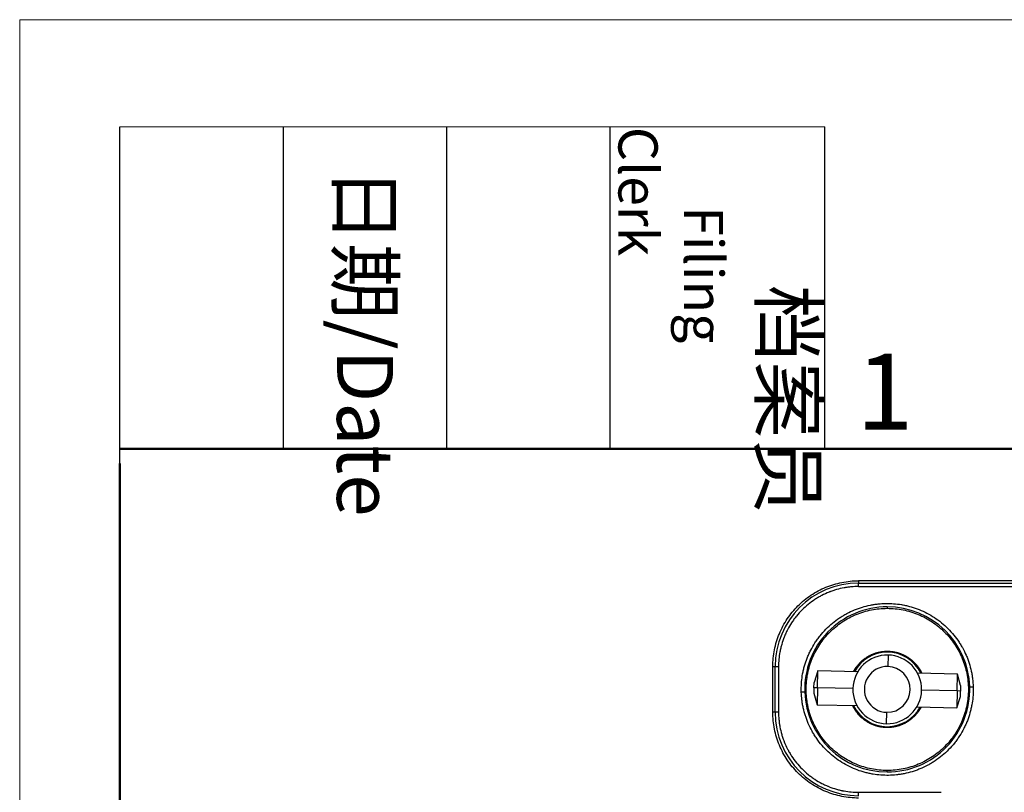
# Model space of a CAD drawing. Units: millimetres. Extents: x 1476 to 2219, y 588 to 1113.
# Drawn here: x 1476 to 1562, y 1046 to 1113 of the extents above; entities that cross this region are included whole.
import ezdxf

# ---------------------------------------------------------------- set-up
doc = ezdxf.new("R2010")
doc.units = ezdxf.units.MM
doc.header["$LTSCALE"] = 65.395
doc.layers.add('Dim', color=3, linetype='CONTINUOUS', lineweight=15)
doc.layers.add('图框', color=7, linetype='CONTINUOUS', lineweight=20)
doc.layers.add('DRW0002_FORMAT', color=7, linetype='CONTINUOUS')
doc.styles.add('Romans字体', font='romans.shx', dxfattribs={"width": 0.75})
doc.styles.get("Standard").update_dxf_attribs({"font": 'txt', "width": 0.75})

# ---------------------------------------------------------------- blocks, each defined once
blk = doc.blocks.new('A4图框-NEW')
at = {"layer": '图框', "color": 1, "lineweight": 18}
for q in [(833.413, 480.535), (1130.412, 690.535)]:
    blk.add_line((833.413, 690.535), q, dxfattribs=at)
at = {"layer": '图框', "lineweight": -3}
for p, q in [((836.913, 675.021), (836.913, 686.79)), ((842.624, 675.535), (842.624, 686.79)), ((848.335, 675.535), (848.335, 686.79)), ((854.045, 675.535), (854.045, 686.79)), ((861.535, 675.535), (861.535, 686.79)), ((842.624, 675.535), (842.624, 685.016)), ((848.335, 675.535), (848.335, 685.016)), ((854.045, 675.535), (854.045, 685.016)), ((836.913, 675.021), (836.913, 684.502))]:
    blk.add_line(p, q, dxfattribs=at)
at = {"layer": '图框', "lineweight": 18}
blk.add_line((836.913, 686.79), (861.535, 686.79), dxfattribs=at)
at = {"layer": '图框', "lineweight": 50}
for p, q in [((836.913, 675.535), (1126.929, 675.535)), ((836.913, 484.018), (836.913, 675.021))]:
    blk.add_line(p, q, dxfattribs=at)
at = {"layer": '图框', "char_height": 1.959, "width": 11.25543, "attachment_point": 4, "rotation": 270}
for s, insert in [('\\pi2.8203;档案员{\\H0.7x;\\P\\pi1.4159;\\Fromans|c134;Filing Clerk\\fFangSong_GB2312|b0|i0|c134|p49; }', (857.79, 686.79)), ('\\pi0.7115;日期{\\Fromans|c134;/Date}', (845.479, 686.79))]:
    blk.add_mtext(s, dxfattribs=dict(at, insert=insert))
at = {"layer": '图框', "color": 6, "insert": (862.629, 678.86), "char_height": 2.652, "width": 2.55791, "attachment_point": 1, "style": 'Romans字体'}
blk.add_mtext('1', dxfattribs=at)

msp = doc.modelspace()

# ---------------------------------------------------------------- linework, layer by layer
at = {"layer": 'DRW0002_FORMAT', "color": 7, "linetype": 'Continuous'}
for p, q in [((1549.656, 1064.34), (1549.656, 1064.139)), ((1569.177, 1064.34), (1549.656, 1064.34)), ((1549.656, 1063.839), (1549.656, 1064.139)), ((1549.656, 1064.139), (1645.656, 1064.139)), ((1549.656, 1063.839), (1645.656, 1063.839)), ((1552.156, 1062.058), (1552.156, 1061.933)), ((1552.156, 1058.183), (1552.156, 1058.105)), ((1552.222, 1057.848), (1552.2, 1056.848)), ((1542.165, 1052.849), (1542.165, 1056.849)), ((1542.165, 1056.849), (1542.366, 1056.849)), ((1542.366, 1056.849), (1542.665, 1056.849)), ((1542.366, 1052.849), (1542.366, 1056.849)), ((1542.665, 1056.849), (1542.665, 1052.849)), ((1546.09, 1056.458), (1545.768, 1055.465)), ((1546.057, 1054.984), (1546.09, 1056.458)), ((1549.577, 1056.381), (1546.09, 1056.458)), ((1558.287, 1056.188), (1554.8, 1056.266)), ((1558.254, 1054.714), (1558.287, 1056.188)), ((1558.565, 1055.182), (1558.287, 1056.188)), ((1545.758, 1054.99), (1545.768, 1055.465)), ((1558.565, 1055.182), (1558.554, 1054.707)), ((1559.362, 1055.079), (1559.662, 1055.088)), ((1544.95, 1054.619), (1544.65, 1054.609)), ((1545.758, 1054.99), (1545.747, 1054.516)), ((1545.747, 1054.516), (1546.025, 1053.509)), ((1546.057, 1054.984), (1545.758, 1054.99)), ((1546.057, 1054.984), (1546.025, 1053.509)), ((1549.157, 1054.915), (1546.057, 1054.984)), ((1558.254, 1054.714), (1555.155, 1054.782)), ((1558.254, 1054.714), (1558.222, 1053.239)), ((1558.222, 1053.239), (1558.544, 1054.232)), ((1558.554, 1054.707), (1558.254, 1054.714)), ((1558.544, 1054.232), (1558.554, 1054.707)), ((1546.025, 1053.509), (1549.512, 1053.432)), ((1542.366, 1052.849), (1542.165, 1052.849)), ((1542.665, 1052.849), (1542.366, 1052.849)), ((1552.09, 1051.85), (1552.112, 1052.849)), ((1554.735, 1053.316), (1558.222, 1053.239)), ((1552.156, 1051.515), (1552.156, 1051.593)), ((1552.156, 1047.639), (1552.156, 1047.765)), ((1549.656, 1045.558), (1549.656, 1045.858)), ((1549.656, 1045.858), (1556.866, 1045.858))]:
    msp.add_line(p, q, dxfattribs=at)
for centre, radius, start, end in [((1549.656, 1056.849), 7.29, 90, 180), ((1552.156, 1054.849), 7.21, 90, 181.82843), ((1552.156, 1054.849), 7.21, 1.82843, 90), ((1552.156, 1054.849), 3, 88.73169, 178.73169), ((1552.156, 1054.849), 3.256, 90, 151.79625), ((1552.156, 1054.849), 3.256, 25.66688, 90), ((1552.156, 1054.849), 3, 358.73169, 88.73169), ((1552.156, 1054.849), 2, 88.73169, 268.73169), ((1552.156, 1054.849), 2, 268.73169, 88.73169), ((1552.156, 1054.849), 7.21, 181.82843, 270), ((1552.156, 1054.849), 3, 178.73169, 268.73169), ((1552.156, 1054.849), 3, 268.73169, 358.73169), ((1552.156, 1054.849), 7.21, 270, 1.82843), ((1552.156, 1054.849), 3.256, 205.66687, 270), ((1549.656, 1052.849), 7.29, 180, 270), ((1552.156, 1054.849), 3.256, 270, 331.79625)]:
    msp.add_arc(centre, radius, start, end, dxfattribs=at)
for points in [[(1542.165, 1056.849), (1542.165, 1057.094), (1542.189, 1057.584), (1542.297, 1058.313), (1542.476, 1059.027), (1542.724, 1059.72), (1543.039, 1060.386), (1543.417, 1061.017), (1543.856, 1061.609), (1544.35, 1062.154), (1544.896, 1062.649), (1545.487, 1063.087), (1546.119, 1063.466), (1546.785, 1063.781), (1547.478, 1064.029), (1548.192, 1064.208), (1548.921, 1064.316), (1549.411, 1064.34), (1549.656, 1064.34)], [(1545.072, 1054.849), (1545.072, 1055.081), (1545.095, 1055.544), (1545.197, 1056.233), (1545.366, 1056.908), (1545.601, 1057.564), (1545.899, 1058.193), (1546.257, 1058.791), (1546.671, 1059.35), (1547.139, 1059.866), (1547.655, 1060.333), (1548.214, 1060.748), (1548.811, 1061.106), (1549.441, 1061.404), (1550.096, 1061.638), (1550.772, 1061.808), (1551.461, 1061.91), (1551.924, 1061.933), (1552.156, 1061.933)], [(1552.156, 1061.933), (1552.388, 1061.933), (1552.851, 1061.91), (1553.54, 1061.808), (1554.216, 1061.638), (1554.871, 1061.404), (1555.501, 1061.106), (1556.098, 1060.748), (1556.657, 1060.333), (1557.173, 1059.866), (1557.641, 1059.35), (1558.055, 1058.791), (1558.413, 1058.193), (1558.711, 1057.564), (1558.946, 1056.908), (1559.115, 1056.233), (1559.217, 1055.544), (1559.24, 1055.081), (1559.24, 1054.849)], [(1559.662, 1055.088), (1559.664, 1055.009), (1559.665, 1054.929), (1559.665, 1054.849)], [(1544.65, 1054.609), (1544.648, 1054.689), (1544.646, 1054.769), (1544.646, 1054.849)], [(1552.156, 1047.765), (1551.924, 1047.765), (1551.461, 1047.788), (1550.772, 1047.89), (1550.096, 1048.059), (1549.441, 1048.294), (1548.811, 1048.591), (1548.214, 1048.949), (1547.655, 1049.364), (1547.139, 1049.832), (1546.671, 1050.348), (1546.257, 1050.907), (1545.899, 1051.504), (1545.601, 1052.134), (1545.366, 1052.789), (1545.197, 1053.465), (1545.095, 1054.153), (1545.072, 1054.617), (1545.072, 1054.849)], [(1559.24, 1054.849), (1559.24, 1054.617), (1559.217, 1054.153), (1559.115, 1053.465), (1558.946, 1052.789), (1558.711, 1052.134), (1558.413, 1051.504), (1558.055, 1050.907), (1557.641, 1050.348), (1557.173, 1049.832), (1556.657, 1049.364), (1556.098, 1048.949), (1555.501, 1048.591), (1554.871, 1048.294), (1554.216, 1048.059), (1553.54, 1047.89), (1552.851, 1047.788), (1552.388, 1047.765), (1552.156, 1047.765)], [(1549.656, 1045.358), (1549.411, 1045.358), (1548.921, 1045.382), (1548.192, 1045.49), (1547.478, 1045.669), (1546.785, 1045.917), (1546.119, 1046.232), (1545.487, 1046.61), (1544.896, 1047.049), (1544.35, 1047.543), (1543.856, 1048.089), (1543.417, 1048.68), (1543.039, 1049.312), (1542.724, 1049.977), (1542.476, 1050.671), (1542.297, 1051.385), (1542.189, 1052.113), (1542.165, 1052.604), (1542.165, 1052.849)]]:
    msp.add_open_spline(points, degree=3, dxfattribs=at)
for points, degree, knots in [([(1549.656, 1063.839), (1549.442, 1063.839), (1549.123, 1063.825), (1548.752, 1063.782), (1548.568, 1063.754), (1548.489, 1063.741), (1548.436, 1063.732), (1548.412, 1063.728), (1548.161, 1063.681), (1547.831, 1063.604), (1547.455, 1063.485), (1547.268, 1063.419), (1547.189, 1063.389), (1547.136, 1063.369), (1547.11, 1063.359), (1546.863, 1063.262), (1546.542, 1063.115), (1546.182, 1062.917), (1546.03, 1062.826), (1545.93, 1062.764), (1545.881, 1062.733), (1545.427, 1062.436), (1545.054, 1062.133), (1544.542, 1061.621), (1544.301, 1061.354), (1544.045, 1061.021), (1543.94, 1060.874), (1543.872, 1060.775), (1543.837, 1060.723), (1543.676, 1060.476), (1543.498, 1060.172), (1543.318, 1059.802), (1543.235, 1059.613), (1543.201, 1059.531), (1543.178, 1059.477), (1543.167, 1059.448), (1543.073, 1059.211), (1542.964, 1058.891), (1542.864, 1058.508), (1542.821, 1058.315), (1542.804, 1058.232), (1542.793, 1058.177), (1542.787, 1058.147), (1542.704, 1057.701), (1542.666, 1057.277), (1542.665, 1056.849)], 3, [0, 0, 0, 0, 0.0625, 0.09375, 0.109375, 0.117188, 0.117188, 0.125, 0.125, 0.1875, 0.21875, 0.234375, 0.242188, 0.242188, 0.25, 0.25, 0.3125, 0.34375, 0.359375, 0.359375, 0.375, 0.375, 0.5, 0.5, 0.5625, 0.59375, 0.609375, 0.609375, 0.625, 0.625, 0.6875, 0.71875, 0.734375, 0.742188, 0.742188, 0.75, 0.75, 0.8125, 0.84375, 0.859375, 0.867188, 0.867188, 0.875, 0.875, 1, 1, 1, 1]), ([(1544.646, 1054.849), (1544.647, 1055.303), (1544.687, 1055.754), (1544.779, 1056.256), (1544.791, 1056.318), (1544.816, 1056.435), (1544.854, 1056.611), (1544.959, 1057.018), (1545.074, 1057.359), (1545.184, 1057.64), (1545.208, 1057.699), (1545.256, 1057.814), (1545.331, 1057.986), (1545.52, 1058.38), (1545.708, 1058.705), (1545.911, 1059.022), (1545.984, 1059.129), (1546.133, 1059.336), (1546.365, 1059.641), (1546.619, 1059.928), (1547.158, 1060.476), (1547.55, 1060.802), (1548.083, 1061.159), (1548.188, 1061.225), (1548.402, 1061.354), (1548.728, 1061.539), (1549.068, 1061.698), (1549.416, 1061.842), (1549.527, 1061.884), (1549.753, 1061.965), (1550.095, 1062.077), (1550.444, 1062.165), (1550.739, 1062.224), (1550.798, 1062.235), (1550.91, 1062.254), (1551.077, 1062.282), (1551.47, 1062.333), (1551.809, 1062.354), (1552.49, 1062.365), (1552.942, 1062.331), (1553.446, 1062.247), (1553.5, 1062.237), (1553.619, 1062.215), (1553.795, 1062.179), (1554.203, 1062.081), (1554.546, 1061.972), (1554.997, 1061.804), (1555.231, 1061.704), (1555.68, 1061.485), (1555.899, 1061.364), (1556.325, 1061.1), (1556.537, 1060.953), (1556.941, 1060.642), (1557.135, 1060.476), (1557.692, 1059.948), (1558.026, 1059.56), (1558.392, 1059.035), (1558.462, 1058.929), (1558.594, 1058.716), (1558.785, 1058.393), (1558.978, 1058.001), (1559.099, 1057.712), (1559.146, 1057.595), (1559.167, 1057.54), (1559.23, 1057.371), (1559.349, 1057.031), (1559.457, 1056.626), (1559.518, 1056.331), (1559.541, 1056.213), (1559.551, 1056.157), (1559.579, 1055.989), (1559.628, 1055.653), (1559.654, 1055.315), (1559.662, 1055.088)], 3, [0, 0, 0, 0, 0.0625, 0.0625, 0.070312, 0.070312, 0.078125, 0.09375, 0.125, 0.125, 0.132812, 0.132812, 0.140625, 0.15625, 0.1875, 0.1875, 0.203125, 0.203125, 0.21875, 0.25, 0.25, 0.3125, 0.3125, 0.328125, 0.328125, 0.34375, 0.375, 0.375, 0.390625, 0.390625, 0.40625, 0.4375, 0.4375, 0.445312, 0.445312, 0.453125, 0.46875, 0.5, 0.5, 0.5625, 0.5625, 0.570312, 0.570312, 0.578125, 0.59375, 0.625, 0.625, 0.65625, 0.65625, 0.6875, 0.6875, 0.71875, 0.71875, 0.75, 0.75, 0.8125, 0.8125, 0.828125, 0.828125, 0.84375, 0.875, 0.882813, 0.882813, 0.890625, 0.890625, 0.90625, 0.9375, 0.945313, 0.945313, 0.953125, 0.953125, 0.96875, 1, 1, 1, 1]), ([(1549.203, 1056.397), (1549.436, 1056.844), (1550.287, 1057.694), (1550.929, 1057.948), (1551.52, 1058.183), (1552.156, 1058.183)], 2, [0, 0, 0, 0.270639, 0.635319, 0.635319, 1, 1, 1]), ([(1552.156, 1058.183), (1552.792, 1058.182), (1553.383, 1057.948), (1554.025, 1057.694), (1554.929, 1056.79), (1555.175, 1056.262)], 2, [0, 0, 0, 0.350616, 0.350616, 0.701232, 1, 1, 1]), ([(1559.665, 1054.849), (1559.665, 1054.394), (1559.625, 1053.944), (1559.533, 1053.441), (1559.521, 1053.38), (1559.496, 1053.262), (1559.457, 1053.086), (1559.353, 1052.68), (1559.238, 1052.339), (1559.128, 1052.058), (1559.104, 1051.999), (1559.055, 1051.883), (1558.981, 1051.711), (1558.792, 1051.317), (1558.604, 1050.992), (1558.4, 1050.676), (1558.328, 1050.569), (1558.179, 1050.361), (1557.947, 1050.056), (1557.693, 1049.77), (1557.154, 1049.221), (1556.762, 1048.895), (1556.229, 1048.539), (1556.124, 1048.472), (1555.91, 1048.343), (1555.584, 1048.159), (1555.244, 1047.999), (1554.896, 1047.856), (1554.785, 1047.813), (1554.559, 1047.733), (1554.217, 1047.621), (1553.868, 1047.533), (1553.573, 1047.474), (1553.514, 1047.463), (1553.402, 1047.443), (1553.234, 1047.416), (1552.842, 1047.365), (1552.503, 1047.344), (1551.822, 1047.333), (1551.37, 1047.367), (1550.866, 1047.451), (1550.812, 1047.46), (1550.693, 1047.483), (1550.517, 1047.519), (1550.108, 1047.617), (1549.766, 1047.726), (1549.315, 1047.893), (1549.081, 1047.993), (1548.632, 1048.213), (1548.413, 1048.334), (1547.987, 1048.598), (1547.775, 1048.744), (1547.371, 1049.055), (1547.177, 1049.221), (1546.62, 1049.749), (1546.286, 1050.137), (1545.92, 1050.662), (1545.85, 1050.769), (1545.718, 1050.981), (1545.527, 1051.304), (1545.334, 1051.697), (1545.213, 1051.986), (1545.166, 1052.102), (1545.145, 1052.158), (1545.082, 1052.327), (1544.963, 1052.667), (1544.854, 1053.072), (1544.794, 1053.367), (1544.771, 1053.485), (1544.761, 1053.54), (1544.733, 1053.708), (1544.684, 1054.044), (1544.657, 1054.383), (1544.65, 1054.609)], 3, [0, 0, 0, 0, 0.0625, 0.0625, 0.070313, 0.070313, 0.078125, 0.09375, 0.125, 0.125, 0.132813, 0.132813, 0.140625, 0.15625, 0.1875, 0.1875, 0.203125, 0.203125, 0.21875, 0.25, 0.25, 0.3125, 0.3125, 0.328125, 0.328125, 0.34375, 0.375, 0.375, 0.390625, 0.390625, 0.40625, 0.4375, 0.4375, 0.445313, 0.445313, 0.453125, 0.46875, 0.5, 0.5, 0.5625, 0.5625, 0.570313, 0.570313, 0.578125, 0.59375, 0.625, 0.625, 0.65625, 0.65625, 0.6875, 0.6875, 0.71875, 0.71875, 0.75, 0.75, 0.8125, 0.8125, 0.828125, 0.828125, 0.84375, 0.875, 0.882813, 0.882813, 0.890625, 0.890625, 0.90625, 0.9375, 0.945313, 0.945313, 0.953125, 0.953125, 0.96875, 1, 1, 1, 1]), ([(1552.156, 1051.515), (1551.52, 1051.515), (1550.929, 1051.749), (1550.287, 1052.003), (1549.383, 1052.907), (1549.137, 1053.435)], 2, [0, 0, 0, 0.350616, 0.350616, 0.701232, 1, 1, 1]), ([(1542.665, 1052.849), (1542.665, 1052.635), (1542.68, 1052.316), (1542.723, 1051.945), (1542.75, 1051.761), (1542.763, 1051.682), (1542.773, 1051.629), (1542.777, 1051.605), (1542.823, 1051.354), (1542.901, 1051.024), (1543.019, 1050.647), (1543.086, 1050.461), (1543.115, 1050.381), (1543.136, 1050.328), (1543.145, 1050.303), (1543.243, 1050.056), (1543.389, 1049.735), (1543.588, 1049.375), (1543.679, 1049.223), (1543.741, 1049.123), (1543.772, 1049.074), (1544.069, 1048.62), (1544.372, 1048.247), (1544.883, 1047.735), (1545.151, 1047.494), (1545.484, 1047.237), (1545.631, 1047.133), (1545.73, 1047.064), (1545.781, 1047.03), (1546.028, 1046.869), (1546.333, 1046.691), (1546.703, 1046.511), (1546.892, 1046.428), (1546.973, 1046.393), (1547.028, 1046.371), (1547.056, 1046.36), (1547.293, 1046.266), (1547.614, 1046.156), (1547.996, 1046.056), (1548.189, 1046.013), (1548.273, 1045.996), (1548.328, 1045.985), (1548.358, 1045.98), (1548.804, 1045.897), (1549.228, 1045.858), (1549.656, 1045.858)], 3, [0, 0, 0, 0, 0.0625, 0.09375, 0.109375, 0.117188, 0.117188, 0.125, 0.125, 0.1875, 0.21875, 0.234375, 0.242188, 0.242188, 0.25, 0.25, 0.3125, 0.34375, 0.359375, 0.359375, 0.375, 0.375, 0.5, 0.5, 0.5625, 0.59375, 0.609375, 0.609375, 0.625, 0.625, 0.6875, 0.71875, 0.734375, 0.742187, 0.742187, 0.75, 0.75, 0.8125, 0.84375, 0.859375, 0.867187, 0.867187, 0.875, 0.875, 1, 1, 1, 1]), ([(1555.109, 1053.301), (1554.876, 1052.854), (1554.025, 1052.003), (1553.383, 1051.749), (1552.792, 1051.515), (1552.156, 1051.515)], 2, [0, 0, 0, 0.270639, 0.635319, 0.635319, 1, 1, 1])]:
    msp.add_open_spline(points, degree=degree, knots=knots, dxfattribs=at)

# ---------------------------------------------------------------- block references
at = {"layer": 'Dim', "xscale": 2.500010522471256, "yscale": 2.500010522471256, "zscale": 2.500010522471256}
msp.add_blockref('A4图框-NEW', (-607.15, -612.986), dxfattribs=at)

doc.saveas('drawing.dxf')
